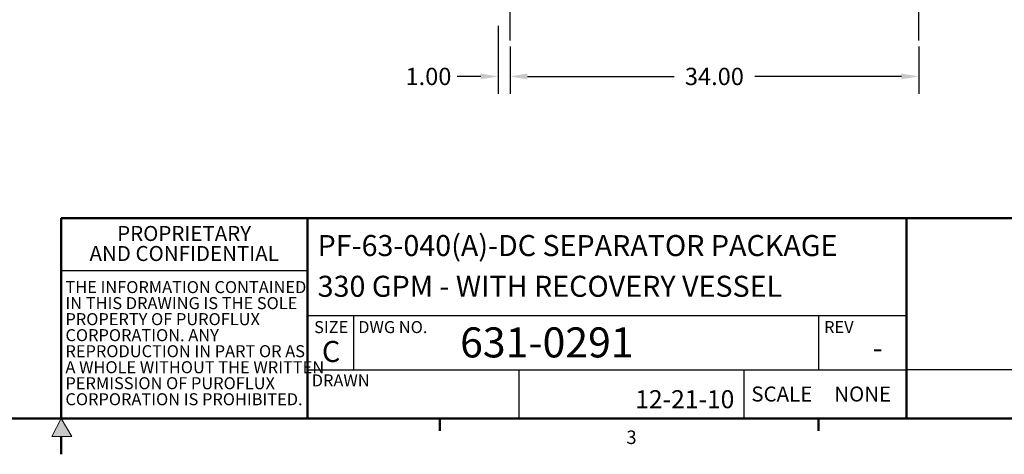
# Model space of a CAD drawing. Units: inches. Extents: x 3 to 261, y 2 to 203.
# Drawn here: x 129 to 211, y 2 to 38 of the extents above; entities that cross this region are included whole.
import ezdxf

# ---------------------------------------------------------------- set-up
doc = ezdxf.new("R2010")
doc.units = ezdxf.units.IN
doc.header["$MEASUREMENT"] = 0
doc.header["$PDSIZE"] = -1
doc.layers.add('BORDER', color=7, linetype='Continuous', lineweight=50)
doc.layers.add('DIMENSION', color=7, linetype='Continuous')
doc.layers.add('FORMAT', color=7, linetype='Continuous')
doc.styles.add('SLDTEXTSTYLE0', font='TXT', dxfattribs={"width": 0.75})
doc.styles.add('SLDTEXTSTYLE1', font='TXT', dxfattribs={"width": 0.605})
doc.dimstyles.get("Standard").update_dxf_attribs({"dimscale": 8, "dimtxt": 0.18, "dimasz": 0.18, "dimexe": 0.18, "dimexo": 0.0625, "dimgap": 0.09, "dimtad": 0, "dimtih": 1, "dimtoh": 1, "dimzin": 0, "dimdsep": 46, "dimtxsty": 'Standard', "dimcen": 0.09, "dimadec": 0, "dimazin": 0, "dimtfac": 1, "dimtofl": 0, "dimtmove": 0, "dimatfit": 3, "dimfxl": 0, "dimtolj": 1, "dimtzin": 0, "dimarcsym": 0})

# ---------------------------------------------------------------- blocks, each defined once
blk = doc.blocks.new('SW_NOTE_0_4')
at = {"layer": 'FORMAT', "color": 0, "char_height": 0.104167, "attachment_point": 2, "style": 'SLDTEXTSTYLE0'}
for s, insert in [('PROPRIETARY', (0.4362, 0.1343)), ('AND CONFIDENTIAL', (0.4363, -0.0046))]:
    blk.add_mtext(s, dxfattribs=dict(at, insert=insert))
blk = doc.blocks.new('SW_NOTE_0_5')
at = {"layer": 'FORMAT', "color": 0, "char_height": 0.083333, "attachment_point": 1, "style": 'SLDTEXTSTYLE0'}
for s, insert in [('THE INFORMATION CONTAINED', (0, 0.1074)), ('IN THIS DRAWING IS THE SOLE', (0, -0.0037)), ('PROPERTY OF PUROFLUX', (0, -0.1148)), ('CORPORATION. ANY', (0, -0.2259)), ('REPRODUCTION IN PART OR AS', (0, -0.337)), ('A WHOLE WITHOUT THE WRITTEN', (0, -0.4481)), ('PERMISSION OF PUROFLUX', (0, -0.5592)), ('CORPORATION IS PROHIBITED.', (0, -0.6704))]:
    blk.add_mtext(s, dxfattribs=dict(at, insert=insert))
blk = doc.blocks.new('_D_10')
at = {"layer": 'Defpoints', "color": 0}
for p in [(169.609, 36.407), (203.609, 36.407), (203.609, 33.408)]:
    blk.add_point(p, dxfattribs=at)
at = {"layer": 'DIMENSION', "color": 0, "lineweight": -2}
for p, q in [((169.609, 35.907), (169.609, 31.968)), ((203.609, 35.907), (203.609, 31.968)), ((171.049, 33.408), (183.249, 33.408)), ((202.169, 33.408), (189.969, 33.408))]:
    blk.add_line(p, q, dxfattribs=at)
at = {"layer": 'DIMENSION', "color": 0}
for points in [[(171.049, 33.648), (171.049, 33.168), (169.609, 33.408)], [(202.169, 33.648), (202.169, 33.168), (203.609, 33.408)]]:
    blk.add_solid(points, dxfattribs=at)
at = {"layer": 'DIMENSION', "color": 0, "insert": (186.609, 34.128), "char_height": 1.44, "attachment_point": 2}
blk.add_mtext('\\A1;34.00', dxfattribs=at)
blk = doc.blocks.new('_D_11')
at = {"layer": 'BORDER', "color": 0, "lineweight": -2}
for p, q in [((168.609, 37.632), (168.609, 31.968)), ((169.609, 35.907), (169.609, 31.968)), ((167.169, 33.408), (165.221, 33.408)), ((171.049, 33.408), (172.489, 33.408))]:
    blk.add_line(p, q, dxfattribs=at)
at = {"layer": 'BORDER', "color": 0}
for points in [[(167.169, 33.648), (167.169, 33.168), (168.609, 33.408)], [(171.049, 33.648), (171.049, 33.168), (169.609, 33.408)]]:
    blk.add_solid(points, dxfattribs=at)
at = {"layer": 'Defpoints', "color": 0}
for p in [(168.609, 38.132), (169.609, 36.407), (168.609, 33.408)]:
    blk.add_point(p, dxfattribs=at)
at = {"layer": 'BORDER', "color": 0, "lineweight": -3, "insert": (162.821, 34.128), "char_height": 1.44, "attachment_point": 2}
blk.add_mtext('\\A1;1.00', dxfattribs=at)

msp = doc.modelspace()

# ---------------------------------------------------------------- hatches: boundary and pattern name
at = {"linetype": 'Continuous'}
msp.add_hatch(color=7, dxfattribs=at).paths.add_polyline_path([(131.488, 3.439), (133.154, 3.439), (132.275, 4.927)], flags=0)

# ---------------------------------------------------------------- linework, layer by layer
at = {"color": 7, "linetype": 'Continuous', "lineweight": 18}
for p, q in [((132.275, 4.927), (131.488, 3.439)), ((133.154, 3.439), (132.275, 4.927)), ((131.488, 3.439), (133.154, 3.439))]:
    msp.add_line(p, q, dxfattribs=at)
at = {"layer": 'BORDER'}
for p, q in [((258.275, 21.6), (132.275, 21.6)), ((132.275, 4.927), (132.275, 21.6)), ((152.752, 4.927), (152.752, 21.6)), ((202.578, 4.927), (202.578, 21.6)), ((6.275, 4.927), (258.275, 4.927)), ((163.775, 4.927), (163.775, 3.91)), ((195.275, 4.927), (195.275, 3.91))]:
    msp.add_line(p, q, dxfattribs=at)
at = {"layer": 'BORDER', "color": 7}
msp.add_line((132.275, 3.439), (132.275, 1.955), dxfattribs=at)
at = {"layer": 'DIMENSION'}
for p, q in [((169.609, 36.407), (169.609, 40.212)), ((203.609, 36.407), (203.609, 40.212))]:
    msp.add_line(p, q, dxfattribs=at)
at = {"layer": 'FORMAT'}
for p, q in [((152.752, 17.229), (132.275, 17.229)), ((152.752, 13.5), (202.578, 13.5)), ((156.6, 9), (156.6, 13.5)), ((195.275, 13.5), (195.275, 9)), ((152.752, 9), (202.578, 9)), ((170.328, 9), (170.328, 4.927)), ((189.065, 9), (189.065, 4.927)), ((258.275, 9), (202.578, 9))]:
    msp.add_line(p, q, dxfattribs=at)

# ---------------------------------------------------------------- block references
at = {"layer": 'FORMAT', "color": 7, "xscale": 12, "yscale": 12, "zscale": 12}
for name, p in [('SW_NOTE_0_4', (137.262, 19.351)), ('SW_NOTE_0_5', (132.622, 15.083))]:
    msp.add_blockref(name, p, dxfattribs=at)

# ---------------------------------------------------------------- texts
at = {"layer": 'BORDER', "color": 7, "insert": (179.286, 3.936), "char_height": 1.125, "attachment_point": 1, "style": 'SLDTEXTSTYLE0'}
msp.add_mtext('3', dxfattribs=at)
at = {"layer": 'FORMAT', "style": 'SLDTEXTSTYLE0'}
for s, insert, char_height, attachment_point in [('PF-63-040(A)-DC SEPARATOR PACKAGE', (153.6, 20.207), 1.75, 1), ('330 GPM - WITH RECOVERY VESSEL', (153.6, 16.816), 1.75, 1), ('631-0291', (165.454, 12.519), 2.5, 1), ('-', (200.187, 11.687), 1.75, 2), ('12-21-10', (188.265, 7.292), 1.5, 3)]:
    msp.add_mtext(s, dxfattribs=dict(at, insert=insert, char_height=char_height, attachment_point=attachment_point))
at = {"layer": 'FORMAT', "color": 7}
for s, insert, char_height, attachment_point, style in [('SIZE', (154.729, 13.045), 1, 2, 'SLDTEXTSTYLE0'), ('DWG NO.', (156.975, 13.045), 1, 1, 'SLDTEXTSTYLE0'), ('REV', (195.734, 13.045), 1, 1, 'SLDTEXTSTYLE0'), ('C', (154.725, 11.39), 1.75, 2, 'SLDTEXTSTYLE1'), ('DRAWN', (153.112, 8.605), 1, 1, 'SLDTEXTSTYLE0'), ('SCALE', (189.681, 7.599), 1.25, 1, 'SLDTEXTSTYLE0'), ('NONE', (196.578, 7.599), 1.25, 1, 'SLDTEXTSTYLE0')]:
    msp.add_mtext(s, dxfattribs=dict(at, insert=insert, char_height=char_height, attachment_point=attachment_point, style=style))

# ---------------------------------------------------------------- dimensions: what is measured, and where the dimension line sits
at = {"layer": 'BORDER', "lineweight": -3}
dim = msp.add_linear_dim(base=(168.609, 33.408), p1=(169.609, 36.407), p2=(168.609, 38.132), dimstyle='Standard', dxfattribs=at)
dim.commit()
dim.dimension.update_dxf_attribs({"geometry": '_D_11', "text_midpoint": (162.821, 33.408), "dimtype": 160})
at = {"layer": 'DIMENSION'}
dim = msp.add_linear_dim(base=(203.609, 33.408), p1=(169.609, 36.407), p2=(203.609, 36.407), dimstyle='Standard', dxfattribs=at)
dim.commit()
dim.dimension.update_dxf_attribs({"geometry": '_D_10', "text_midpoint": (186.609, 33.408), "dimtype": 160})

doc.saveas('drawing.dxf')
